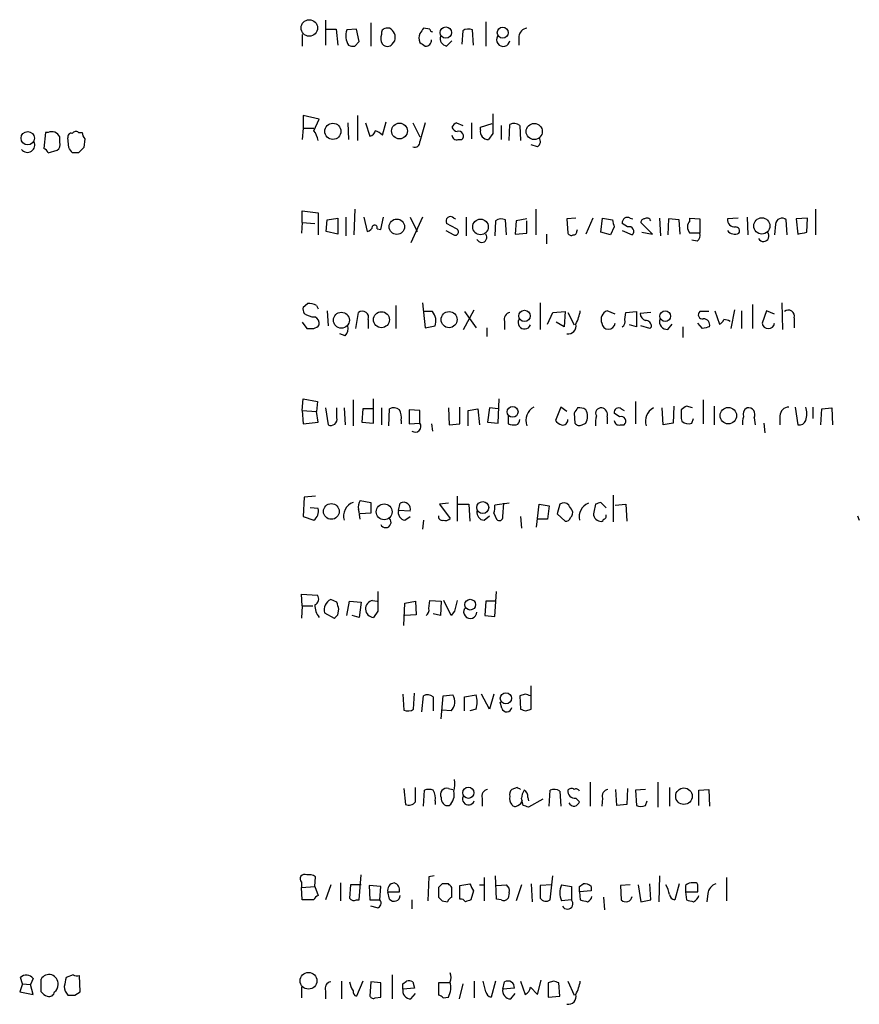
# Model space of a CAD drawing. Extents: x 21 to 1044, y 193 to 1061.
# Drawn here: x 846 to 926, y 872 to 966 of the extents above; entities that cross this region are included whole.
import ezdxf

# ---------------------------------------------------------------- set-up
doc = ezdxf.new("R2010")
doc.units = 0
doc.header["$MEASUREMENT"] = 0
doc.layers.add('MAIN', color=5, linetype='CONTINUOUS')

msp = doc.modelspace()

# ---------------------------------------------------------------- linework, layer by layer
at = {"layer": 'MAIN'}
for p, q in [((875.1993, 965.5911), (875.1993, 963.2204)), ((879.5173, 965.3371), (879.5173, 963.1358)), ((890.4393, 965.4218), (890.4393, 963.1358)), ((875.284, 964.7444), (876.2153, 964.7444)), ((876.2153, 964.7444), (876.3847, 963.2204)), ((878.1627, 964.7444), (877.2313, 964.6598)), ((878.4167, 963.5591), (878.1627, 964.7444)), ((881.2953, 964.8291), (880.9567, 964.8291)), ((885.1053, 964.7444), (884.5127, 964.8291)), ((888.238, 964.5751), (888.1533, 963.3051)), ((889.254, 963.2204), (889.1693, 964.6598)), ((872.998, 964.2364), (872.998, 963.1358)), ((877.9933, 963.1358), (878.4167, 963.5591)), ((881.5493, 963.3051), (881.8033, 963.6438)), ((886.714, 963.1358), (887.222, 963.6438)), ((893.572, 964.0671), (893.572, 963.2204)), ((874.6067, 956.1931), (873.0827, 956.5318)), ((873.0827, 956.5318), (873.0827, 955.3464)), ((874.0987, 955.0924), (874.6067, 956.1931)), ((878.2473, 956.5318), (878.2473, 954.1611)), ((880.618, 954.6691), (880.9567, 955.9391)), ((873.0827, 955.3464), (872.998, 954.2458)), ((873.0827, 955.3464), (874.0987, 955.3464)), ((877.316, 955.8544), (877.4007, 954.2458)), ((879.0093, 955.8544), (879.4327, 954.5844)), ((883.4967, 955.8544), (884.174, 954.4998)), ((887.6453, 955.8544), (888.238, 955.6004)), ((889.0847, 955.8544), (889.0847, 954.3304)), ((889.9313, 955.4311), (891.032, 955.7698)), ((889.9313, 955.1771), (889.9313, 955.4311)), ((891.8787, 955.6004), (891.8787, 954.2458)), ((892.6407, 954.1611), (892.7253, 955.6851)), ((893.6567, 955.6004), (893.7413, 954.1611)), ((848.614, 954.9231), (848.4447, 953.3991)), ((848.868, 954.9231), (848.614, 954.9231)), ((849.9687, 953.9918), (849.9687, 954.4998)), ((850.8153, 953.4838), (850.7307, 954.4151)), ((851.7467, 954.9231), (852.0853, 954.9231)), ((852.3393, 954.3304), (852.2547, 953.4838)), ((887.8147, 954.2458), (888.1533, 954.2458)), ((891.1167, 954.8384), (890.6933, 954.2458)), ((848.868, 952.9758), (849.7147, 953.2298)), ((895.35, 953.5684), (894.7573, 953.7378)), ((851.7467, 952.9758), (851.154, 952.9758)), ((872.998, 946.3718), (872.998, 947.4724)), ((872.998, 947.4724), (874.522, 947.3031)), ((877.9933, 947.6418), (877.9087, 945.1864)), ((895.1807, 947.6418), (895.1807, 945.1864)), ((921.766, 947.6418), (921.766, 945.1864)), ((874.522, 947.3031), (874.522, 945.1864)), ((875.284, 945.5251), (875.3687, 946.6258)), ((875.3687, 946.6258), (876.3847, 946.7951)), ((876.3847, 946.7951), (876.3847, 945.2711)), ((877.1467, 946.8798), (877.1467, 945.1018)), ((878.84, 946.8798), (879.1787, 945.5251)), ((880.4487, 945.6944), (880.7027, 946.8798)), ((883.2427, 946.8798), (883.92, 945.5251)), ((884.428, 946.8798), (883.3273, 944.4244)), ((887.3913, 946.7951), (887.5607, 946.7104)), ((888.5767, 946.8798), (888.5767, 945.1018)), ((891.3707, 946.5411), (891.286, 945.1018)), ((892.3867, 945.1864), (892.302, 946.6258)), ((893.318, 946.5411), (893.2333, 945.2711)), ((894.334, 946.7104), (893.318, 946.5411)), ((894.334, 945.3558), (894.334, 946.5411)), ((898.9907, 946.7951), (898.144, 946.7104)), ((898.144, 946.7104), (898.2287, 945.3558)), ((900.5993, 946.7951), (899.922, 945.2711)), ((901.3613, 945.4404), (901.5307, 946.7951)), ((901.5307, 946.7951), (902.462, 946.6258)), ((904.1553, 946.7951), (904.4093, 946.7104)), ((906.9493, 946.7951), (907.034, 945.1018)), ((907.796, 946.7104), (907.7113, 945.1864)), ((908.812, 946.6258), (907.796, 946.7104)), ((908.8967, 945.2711), (908.812, 946.6258)), ((909.828, 946.5411), (909.828, 946.7951)), ((909.828, 946.7951), (910.7593, 946.7104)), ((910.7593, 946.7104), (910.7593, 945.3558)), ((914.4, 946.7951), (913.384, 946.7104)), ((915.2467, 946.8798), (915.3313, 945.1864)), ((919.0567, 945.1864), (918.972, 946.6258)), ((921.004, 946.7951), (919.9033, 946.7104)), ((919.9033, 946.7104), (920.0727, 945.2711)), ((920.9193, 945.4404), (921.004, 946.7951)), ((872.998, 946.3718), (872.9133, 945.3558)), ((872.998, 946.3718), (874.1833, 946.2871)), ((880.11, 945.7791), (880.4487, 945.6944)), ((886.6293, 945.6098), (887.3913, 945.1864)), ((887.6453, 945.7791), (886.714, 946.2871)), ((899.0753, 945.5251), (899.16, 945.6944)), ((902.6313, 945.9484), (902.2927, 945.1864)), ((903.9013, 945.9484), (903.3933, 946.2871)), ((903.3933, 945.6098), (904.3247, 945.1864)), ((906.272, 945.2711), (905.1713, 946.3718)), ((917.956, 946.2024), (917.8713, 945.1864)), ((876.3847, 945.2711), (875.284, 945.5251)), ((893.2333, 945.2711), (894.334, 945.3558)), ((896.1967, 945.2711), (896.1967, 944.3398)), ((902.2927, 945.1864), (901.3613, 945.4404)), ((905.256, 945.4404), (906.272, 945.2711)), ((910.7593, 945.3558), (909.828, 945.3558)), ((910.5053, 944.5938), (909.9973, 944.6784)), ((873.0827, 938.3284), (873.506, 938.6671)), ((874.3527, 938.4978), (874.522, 938.1591)), ((881.888, 938.4978), (881.888, 936.2964)), ((884.428, 938.7518), (884.682, 936.3811)), ((895.604, 938.7518), (895.604, 936.2118)), ((915.7547, 938.5824), (915.7547, 936.2964)), ((918.5487, 938.7518), (918.6333, 936.2118)), ((875.3687, 937.9898), (875.4533, 936.5504)), ((878.078, 936.2964), (878.332, 937.8204)), ((885.3593, 937.9051), (884.5973, 937.9051)), ((888.3227, 936.2118), (889.3387, 938.0744)), ((888.4073, 937.9051), (889.508, 936.3811)), ((896.2813, 936.7198), (896.7893, 937.8204)), ((896.7893, 937.8204), (897.9747, 937.9051)), ((897.9747, 937.9051), (897.89, 936.4658)), ((898.2287, 937.8204), (898.8213, 936.6351)), ((902.716, 937.6511), (901.954, 937.9898)), ((903.6473, 937.1431), (903.732, 937.8204)), ((903.732, 937.8204), (904.748, 937.9051)), ((904.748, 937.9051), (904.748, 936.4658)), ((906.1027, 937.8204), (905.0867, 937.7358)), ((911.606, 937.9051), (910.7593, 937.9051)), ((912.1987, 937.9898), (912.622, 936.7198)), ((914.0613, 938.0744), (913.7227, 936.2964)), ((914.7387, 937.9898), (914.7387, 936.2964)), ((917.1093, 937.9898), (916.686, 936.8044)), ((917.8713, 937.6511), (917.1093, 937.9898)), ((919.734, 937.3124), (919.734, 936.3811)), ((872.998, 936.8891), (873.4213, 936.2964)), ((879.2633, 937.1431), (879.2633, 936.2964)), ((884.682, 936.3811), (885.6133, 936.5504)), ((890.524, 936.3811), (890.524, 935.5344)), ((892.2173, 936.9738), (892.2173, 936.2118)), ((897.89, 936.4658), (897.128, 936.8891)), ((904.748, 936.4658), (904.0707, 936.6351)), ((906.018, 936.2964), (905.1713, 936.5504)), ((906.1873, 936.4658), (906.018, 936.2964)), ((907.7113, 936.2118), (908.1347, 936.7198)), ((909.1507, 936.4658), (909.1507, 935.4498)), ((911.0133, 936.2964), (910.59, 936.8044)), ((877.062, 935.6191), (876.554, 935.7884)), ((872.998, 928.5071), (873.0827, 929.6078)), ((873.0827, 929.6078), (874.4373, 929.3538)), ((874.4373, 929.3538), (874.3527, 928.4224)), ((875.1993, 928.7611), (875.4533, 927.1524)), ((876.3, 927.8298), (876.3, 928.7611)), ((876.9773, 928.7611), (877.062, 927.1524)), ((877.824, 929.5231), (877.824, 927.0678)), ((879.7713, 927.3218), (879.7713, 929.6078)), ((880.5333, 928.7611), (880.5333, 927.1524)), ((886.8833, 928.7611), (886.968, 927.1524)), ((887.984, 927.2371), (887.984, 928.8458)), ((890.778, 928.7611), (890.6087, 927.4064)), ((891.6247, 928.6764), (890.778, 928.7611)), ((891.6247, 927.3218), (891.7093, 929.6078)), ((897.5513, 928.8458), (897.0433, 927.5758)), ((898.144, 928.4224), (897.5513, 928.8458)), ((904.6633, 929.3538), (904.6633, 927.2371)), ((907.288, 927.1524), (907.2033, 928.7611)), ((908.304, 928.9304), (908.2193, 927.3218)), ((910.082, 928.7611), (909.4893, 928.9304)), ((911.098, 929.5231), (911.098, 927.2371)), ((912.114, 928.9304), (912.114, 927.1524)), ((919.8187, 928.8458), (920.0727, 927.1524)), ((921.512, 928.8458), (921.512, 927.7451)), ((922.3587, 928.6764), (923.29, 928.7611)), ((923.29, 928.7611), (923.3747, 927.1524)), ((872.998, 928.5071), (874.3527, 928.4224)), ((872.998, 928.5071), (873.0827, 927.2371)), ((874.522, 927.4064), (874.3527, 928.4224)), ((878.7553, 928.6764), (878.6707, 927.4064)), ((879.6867, 928.6764), (878.7553, 928.6764)), ((881.2107, 927.0678), (881.2953, 928.6764)), ((884.174, 928.5071), (883.158, 928.5918)), ((883.158, 928.5918), (883.158, 927.2371)), ((884.174, 927.3218), (884.174, 928.5071)), ((888.746, 928.5071), (889.6773, 928.6764)), ((888.746, 927.0678), (888.746, 928.5071)), ((889.6773, 928.6764), (889.8467, 927.1524)), ((892.556, 927.9991), (892.556, 927.2371)), ((898.8213, 928.2531), (898.906, 927.3218)), ((901.954, 927.9144), (901.954, 927.2371)), ((903.1393, 927.9144), (902.6313, 928.2531)), ((903.3087, 928.6764), (903.5627, 928.5071)), ((915.924, 927.8298), (916.0087, 927.1524)), ((918.3793, 927.9991), (918.3793, 927.1524)), ((922.274, 927.1524), (922.3587, 928.6764)), ((873.0827, 927.2371), (874.522, 927.4064)), ((878.6707, 927.4064), (879.7713, 927.3218)), ((882.396, 927.5758), (882.396, 927.2371)), ((883.158, 927.2371), (884.174, 927.3218)), ((885.2747, 927.2371), (885.3593, 926.5598)), ((886.968, 927.1524), (887.984, 927.2371)), ((890.6087, 927.4064), (891.6247, 927.3218)), ((899.5833, 927.1524), (899.922, 927.3218)), ((903.224, 927.1524), (903.5627, 927.1524)), ((908.2193, 927.3218), (907.288, 927.1524)), ((908.9813, 927.7451), (909.066, 927.4911)), ((909.9973, 927.3218), (910.1667, 927.7451)), ((916.8553, 927.3218), (916.94, 926.3904)), ((874.268, 920.3791), (873.1673, 920.2944)), ((887.73, 920.3791), (887.73, 918.0084)), ((902.5467, 920.4638), (902.5467, 917.9238)), ((873.1673, 920.2944), (873.0827, 918.4318)), ((878.5013, 919.9558), (879.5173, 919.7864)), ((882.142, 919.0244), (882.3113, 919.7018)), ((886.8833, 919.7018), (886.0367, 919.6171)), ((886.0367, 919.6171), (887.0527, 918.2624)), ((887.8147, 919.6171), (888.8307, 919.6171)), ((888.8307, 919.6171), (888.9153, 918.0084)), ((892.6407, 919.7018), (891.286, 919.5324)), ((892.048, 918.4318), (892.1327, 919.7018)), ((895.2653, 917.4158), (895.5193, 919.6171)), ((895.5193, 919.6171), (896.4507, 919.4478)), ((896.4507, 919.4478), (896.2813, 918.1778)), ((897.4667, 919.6171), (897.2127, 918.6858)), ((900.8533, 919.6171), (900.684, 918.8551)), ((901.8693, 919.2784), (901.3613, 919.7864)), ((902.716, 919.5324), (903.732, 919.6171)), ((903.732, 919.6171), (903.8167, 918.0084)), ((874.522, 919.1938), (873.76, 919.2784)), ((879.5173, 918.7704), (878.5013, 918.6858)), ((883.2427, 918.9398), (882.142, 919.0244)), ((890.27, 918.0931), (890.778, 918.5164)), ((891.2013, 918.7704), (891.4553, 918.1778)), ((897.2127, 918.6858), (897.9747, 918.0084)), ((925.7453, 918.5164), (925.9147, 918.0931)), ((873.0827, 918.4318), (874.0987, 918.0931)), ((882.7347, 918.0931), (883.2427, 918.4318)), ((884.5127, 918.0931), (884.428, 917.2464)), ((893.7413, 918.4318), (893.826, 917.3311)), ((896.2813, 918.1778), (895.35, 918.1778)), ((872.998, 909.9651), (872.9133, 911.0658)), ((872.9133, 911.0658), (874.4373, 910.9811)), ((891.286, 908.9491), (891.4553, 911.3198)), ((876.3, 910.3038), (875.7073, 910.5578)), ((877.2313, 909.0338), (877.4853, 910.3884)), ((877.4853, 910.3884), (878.586, 910.3038)), ((878.586, 910.3038), (878.4167, 908.8644)), ((879.6867, 910.4731), (880.11, 910.3884)), ((882.65, 908.1024), (882.7347, 910.2191)), ((882.7347, 910.2191), (883.7507, 910.3884)), ((883.7507, 910.3884), (883.8353, 909.1184)), ((885.0207, 909.7111), (885.1053, 910.4731)), ((885.1053, 910.4731), (886.206, 910.3884)), ((886.206, 910.3884), (886.1213, 909.0338)), ((887.1373, 909.0338), (886.46, 910.4731)), ((890.4393, 910.3884), (890.3547, 909.0338)), ((891.3707, 910.3884), (890.4393, 910.3884)), ((872.998, 909.9651), (872.9133, 908.7798)), ((872.998, 909.9651), (874.014, 909.9651)), ((875.1147, 909.2878), (876.046, 908.7798)), ((876.3847, 909.1184), (876.4693, 909.6264)), ((880.1947, 909.4571), (879.7713, 908.8644)), ((883.8353, 909.1184), (882.7347, 909.0338)), ((886.1213, 909.0338), (885.444, 909.2031)), ((887.476, 909.4571), (887.1373, 909.0338)), ((878.4167, 908.8644), (877.7393, 909.0338)), ((890.3547, 909.0338), (891.286, 908.9491)), ((883.5813, 900.1438), (883.666, 901.6678)), ((894.7573, 900.1438), (894.7573, 902.3451)), ((882.5653, 901.5831), (882.65, 900.0591)), ((884.3433, 899.8898), (884.5127, 901.4138)), ((885.444, 901.3291), (885.444, 899.9744)), ((886.206, 899.2124), (886.3753, 901.4138)), ((886.3753, 901.4138), (887.3067, 901.4984)), ((888.4073, 901.3291), (889.508, 901.4984)), ((888.4073, 899.9744), (888.4073, 901.3291)), ((890.778, 900.1438), (890.016, 901.5831)), ((891.2013, 901.5831), (890.778, 900.1438)), ((891.9633, 900.2284), (891.794, 900.8211)), ((894.1647, 901.5831), (893.6567, 901.4138)), ((893.6567, 901.4138), (893.7413, 900.1438)), ((887.1373, 899.9744), (886.2907, 900.0591)), ((889.508, 900.1438), (888.9153, 899.9744)), ((894.2493, 899.9744), (894.7573, 900.1438)), ((900.3453, 893.2011), (900.3453, 890.9151)), ((906.78, 893.2011), (906.78, 890.8304)), ((882.65, 892.6084), (882.8193, 891.0844)), ((883.7507, 891.3384), (883.7507, 892.6931)), ((884.5127, 890.9151), (884.5973, 892.4391)), ((886.8833, 892.6084), (887.3067, 892.5238)), ((893.4027, 892.6931), (892.8947, 892.5238)), ((896.4507, 890.9151), (896.5353, 892.4391)), ((897.4667, 892.3544), (897.5513, 890.9151)), ((902.8853, 890.9998), (902.8007, 892.5238)), ((903.9013, 892.6084), (903.8167, 891.0844)), ((905.5947, 892.5238), (904.6633, 892.4391)), ((904.6633, 892.4391), (904.748, 890.9998)), ((907.8807, 892.6931), (907.8807, 890.9151)), ((910.6747, 892.4391), (911.606, 892.5238)), ((910.6747, 890.9998), (910.6747, 892.4391)), ((911.606, 892.5238), (911.6907, 890.9151)), ((885.6133, 891.4231), (885.6133, 891.0844)), ((890.1007, 891.6771), (890.1007, 890.9151)), ((893.9953, 890.9998), (893.826, 891.6771)), ((894.4187, 891.7618), (894.5033, 891.4231)), ((895.858, 891.5924), (894.5033, 890.8304)), ((898.9907, 891.6771), (899.3293, 891.3384)), ((901.5307, 891.6771), (901.446, 890.9151)), ((905.5947, 890.9998), (905.764, 891.4231)), ((903.8167, 891.0844), (902.8853, 890.9998)), ((874.1833, 883.2951), (874.268, 884.2264)), ((878.4167, 882.0251), (878.586, 884.3958)), ((885.0207, 884.2264), (884.936, 881.9404)), ((885.5287, 884.3111), (885.0207, 884.2264)), ((890.27, 884.1418), (890.27, 881.9404)), ((891.4553, 882.1098), (891.3707, 884.3111)), ((896.5353, 882.0251), (896.7893, 884.3111)), ((906.9493, 884.3111), (906.8647, 881.8558)), ((913.2993, 884.1418), (913.2993, 881.9404)), ((872.9133, 883.7184), (872.9133, 883.2104)), ((872.9133, 883.2104), (874.1833, 883.2951)), ((872.998, 882.0251), (872.9133, 883.2104)), ((874.1833, 883.2951), (874.522, 882.4484)), ((875.7073, 883.4644), (875.1993, 882.0251)), ((876.6387, 883.6338), (876.6387, 881.9404)), ((877.57, 883.4644), (877.4853, 882.1944)), ((878.586, 883.4644), (877.57, 883.4644)), ((880.4487, 883.2951), (879.348, 883.3798)), ((879.348, 883.3798), (879.4327, 882.0251)), ((880.364, 882.0251), (880.4487, 883.2951)), ((885.952, 883.2104), (885.952, 882.2791)), ((886.8833, 883.5491), (886.2907, 883.5491)), ((887.222, 882.2791), (887.222, 883.2104)), ((887.984, 883.3798), (888.9153, 883.5491)), ((887.984, 882.1098), (887.984, 883.3798)), ((889.8467, 883.4644), (890.27, 883.4644)), ((891.4553, 883.3798), (892.3867, 883.4644)), ((893.826, 883.4644), (893.318, 881.9404)), ((894.7573, 883.5491), (894.842, 881.8558)), ((896.7047, 883.4644), (895.604, 883.3798)), ((895.604, 883.3798), (895.604, 882.1944)), ((897.636, 883.4644), (898.5673, 883.2951)), ((898.5673, 883.2951), (898.5673, 882.0251)), ((899.3293, 883.2951), (899.668, 883.5491)), ((900.43, 883.2951), (900.43, 882.8718)), ((904.1553, 883.4644), (903.224, 883.3798)), ((903.224, 883.3798), (903.3087, 882.0251)), ((904.9173, 883.4644), (905.1713, 881.8558)), ((906.1027, 882.0251), (906.018, 883.5491)), ((908.812, 883.5491), (908.3887, 882.0251)), ((909.4047, 883.3798), (909.4047, 882.7871)), ((874.0987, 882.0251), (872.998, 882.0251)), ((878.1627, 882.0251), (878.4167, 882.0251)), ((879.4327, 882.0251), (880.364, 882.0251)), ((881.126, 882.7871), (882.2267, 882.7871)), ((881.2953, 882.1098), (881.126, 882.7871)), ((883.412, 882.0251), (883.412, 881.1784)), ((889.254, 882.8718), (889, 882.0251)), ((891.8787, 882.0251), (891.4553, 882.1098)), ((892.6407, 882.7024), (892.556, 882.1944)), ((898.5673, 882.0251), (897.636, 881.9404)), ((900.43, 882.8718), (899.3293, 882.7871)), ((899.3293, 882.7871), (899.414, 882.0251)), ((901.6153, 882.2791), (901.7, 881.0938)), ((905.1713, 881.8558), (906.1027, 882.0251)), ((909.4047, 882.7871), (909.4893, 882.0251)), ((909.4047, 882.7871), (910.59, 882.7871)), ((911.5213, 882.6178), (911.4367, 881.8558)), ((880.11, 881.2631), (879.5173, 881.4324)), ((886.2907, 881.9404), (886.7987, 881.8558)), ((846.4127, 874.0664), (846.2433, 874.6591)), ((847.4287, 874.5744), (847.1747, 873.9818)), ((851.2387, 874.9131), (850.5613, 874.6591)), ((851.916, 873.3044), (851.8313, 874.8284)), ((881.5493, 874.9131), (881.5493, 872.6271)), ((846.4127, 874.0664), (846.1587, 873.3044)), ((846.4127, 874.0664), (847.1747, 873.9818)), ((847.4287, 873.0504), (847.1747, 873.9818)), ((848.1907, 873.3044), (848.1907, 874.4898)), ((872.9133, 873.7278), (872.9133, 872.7118)), ((876.7233, 874.3204), (876.7233, 872.6271)), ((878.7553, 874.3204), (878.1627, 872.8811)), ((879.5173, 874.2358), (879.4327, 872.8811)), ((880.4487, 874.1511), (879.5173, 874.2358)), ((880.4487, 872.7964), (880.4487, 874.1511)), ((882.5653, 874.0664), (882.904, 874.3204)), ((883.666, 873.6431), (882.5653, 873.5584)), ((883.4967, 874.2358), (883.666, 873.6431)), ((887.0527, 874.1511), (885.952, 874.1511)), ((885.952, 874.1511), (885.952, 872.9658)), ((888.238, 874.0664), (887.8993, 872.6271)), ((889.3387, 874.3204), (889.3387, 872.7118)), ((890.4393, 873.3044), (890.1853, 874.3204)), ((891.3707, 874.3204), (890.9473, 872.7964)), ((892.048, 873.5584), (892.2173, 874.2358)), ((893.1487, 873.6431), (892.048, 873.5584)), ((893.7413, 874.3204), (894.1647, 873.0504)), ((894.6727, 873.7278), (895.35, 873.0504)), ((895.35, 873.0504), (895.6887, 874.4051)), ((896.874, 874.3204), (896.366, 874.1511)), ((896.366, 874.1511), (896.366, 872.7964)), ((897.4667, 872.8811), (897.382, 874.1511)), ((898.2287, 874.3204), (898.8213, 872.9658)), ((846.1587, 873.3044), (847.4287, 873.0504)), ((851.408, 872.9658), (851.916, 873.3044)), ((875.1993, 873.3891), (875.1993, 872.6271)), ((879.9407, 872.7118), (880.4487, 872.7964)), ((883.3273, 872.6271), (883.7507, 873.1351)), ((886.3753, 872.7118), (886.8833, 872.7964)), ((892.81, 872.6271), (893.2333, 873.1351)), ((896.366, 872.7964), (897.4667, 872.8811))]:
    msp.add_line(p, q, dxfattribs=at)
for centre, radius in [((873.6672, 964.852), 0.7843), ((886.6399, 964.4111), 0.5387), ((892.0455, 964.4028), 0.5241), ((846.9192, 954.3759), 0.6342), ((875.9075, 955.0292), 0.7697), ((882.2341, 955.0653), 0.7474), ((895.035, 955.0177), 0.7675), ((881.9801, 945.9691), 0.7334), ((889.9313, 945.9485), 0.7393), ((916.6548, 946.0451), 0.77), ((876.7182, 937.0876), 0.7535), ((880.5232, 937.1394), 0.7588), ((886.9502, 937.1442), 0.7631), ((894.11, 937.4985), 0.5338), ((907.4799, 937.4754), 0.5106), ((892.9863, 928.382), 0.5155), ((913.4717, 928.0268), 0.7842), ((875.7623, 918.9275), 0.7485), ((880.7853, 918.891), 0.7513), ((890.1414, 919.2936), 0.5723), ((888.9556, 910.07), 0.5108), ((892.3443, 901.1739), 0.5339), ((888.776, 892.2019), 0.5338), ((909.257, 891.8736), 0.7862), ((873.5946, 874.3446), 0.7971)]:
    msp.add_circle(centre, radius, dxfattribs=at)
for centre, radius, start, end in [((878.7111, 964.1043), 1.5806, 159.424439, 214.000722), ((880.9755, 964.3681), 0.4614, 92.33528, 196.58506), ((880.8084, 963.9189), 1.0322, 344.543335, 61.856008), ((885.1483, 963.8977), 1.0623, 156.511757, 203.483297), ((1011.3317, 879.9079), 152.6259, 146.192738, 146.421942), ((885.4018, 964.7869), 0.2995, 188.157154, 261.842846), ((888.7734, 963.8502), 0.9012, 63.941047, 126.449005), ((894.461, 963.9401), 0.898, 98.130102, 171.869898), ((881.3906, 963.8449), 0.9425, 155.455419, 214.941222), ((969.0779, 1090.3049), 152.6258, 236.200536, 236.42972), ((884.7403, 963.6702), 0.5376, 263.773978, 6.215426), ((886.8343, 963.8666), 0.7407, 164.293689, 260.65214), ((892.0924, 963.7428), 0.6406, 149.583888, 351.109676), ((877.8238, 964.0666), 0.9461, 243.434949, 280.320555), ((881.0837, 963.7284), 0.6293, 222.269402, 317.724474), ((1356.8163, 955.7697), 465.7005, 179.885408, 180.114579), ((849.2067, 954.161), 0.8339, 23.97086, 113.961791), ((851.4888, 954.6115), 0.4044, 50.386678, 145.873798), ((872.2164, 953.675), 2.3563, 11.905565, 36.980293), ((879.3477, 955.1774), 0.5991, 278.157154, 351.842846), ((879.4031, 953.4787), 1.7009, 44.416415, 71.574638), ((1328.9276, 827.9655), 462.2875, 163.940011, 164.169194), ((887.9414, 955.135), 0.778, 112.371722, 157.628278), ((887.8464, 955.664), 0.6664, 200.455419, 259.941222), ((887.8815, 954.5934), 0.4412, 308.023034, 110.081846), ((890.6662, 955.001), 0.7557, 166.524615, 272.055151), ((893.1213, 954.876), 0.9008, 53.5321, 116.078638), ((846.8934, 953.7378), 0.7063, 216.827718, 28.644123), ((851.0551, 954.514), 0.3391, 73.045081, 196.954919), ((853.0428, 954.9827), 0.9594, 183.561805, 222.837328), ((883.7083, 953.9917), 0.4733, 243.440363, 10.308094), ((887.6771, 954.6797), 0.4552, 181.334268, 287.595058), ((895.0306, 954.0725), 0.5968, 302.358529, 35.03213), ((848.1486, 952.6797), 0.778, 22.371722, 67.628278), ((849.3338, 953.7801), 0.6693, 304.689739, 18.440363), ((723.9731, 868.5471), 152.6538, 33.578089, 33.807251), ((978.9756, 826.2549), 179.57, 134.885386, 135.114614), ((887.073, 946.514), 0.4247, 41.448661, 212.294255), ((891.9061, 945.8162), 0.9012, 63.941047, 126.449005), ((1071.8906, 988.6106), 174.5531, 193.917671, 194.146862), ((903.9098, 946.3379), 0.519, 61.765797, 185.61722), ((905.4676, 946.4141), 0.2993, 81.856362, 188.124688), ((905.7477, 946.4205), 0.3749, 18.763565, 129.349625), ((910.4419, 945.9484), 0.8533, 136.006585, 223.988584), ((914.0614, 946.6258), 0.6827, 172.88123, 277.11877), ((918.5686, 946.163), 0.6139, 48.922939, 176.320031), ((879.0939, 946.1179), 0.5988, 278.140927, 351.859073), ((879.8802, 945.8759), 0.2493, 337.157429, 140.909485), ((887.5183, 945.4827), 0.3224, 246.799076, 66.806076), ((904.0529, 945.534), 0.4412, 308.023034, 110.094042), ((914.0844, 946.1332), 0.8744, 216.770294, 297.244914), ((914.1673, 945.5675), 0.3815, 326.297437, 93.200657), ((890.0414, 944.9747), 0.4962, 205.247842, 36.682823), ((898.5674, 945.5251), 0.3787, 206.558284, 296.558284), ((898.779, 945.4827), 0.2993, 261.875312, 8.143638), ((910.1244, 945.1441), 0.6693, 304.689739, 18.440363), ((916.813, 945.0836), 0.522, 206.854669, 43.12136), ((878.172, 1157.0008), 215.8359, 281.194034, 281.423222), ((874.0135, 938.1589), 0.9461, 169.679445, 206.565051), ((873.6752, 937.3115), 1.3661, 60.269164, 97.114612), ((874.2254, 939.2166), 1.82, 234.452441, 268.674514), ((873.996, 936.7944), 0.6311, 345.380272, 72.736416), ((878.7053, 937.3547), 0.5968, 339.232698, 128.715279), ((884.3712, 937.0187), 1.3274, 339.342414, 41.894493), ((892.8152, 937.1908), 0.636, 98.12628, 199.947705), ((895.2641, 938.6674), 4.2049, 332.40748, 350.72652), ((902.313, 937.1344), 0.9277, 112.767145, 200.837968), ((905.8971, 937.8144), 0.8142, 185.539741, 248.198591), ((911.0027, 937.6035), 0.3876, 128.904542, 284.233431), ((911.0993, 936.6173), 0.6105, 345.631426, 90.122006), ((919.1837, 937.4757), 0.5741, 343.47189, 131.58215), ((873.76, 1105.6462), 169.3501, 269.885409, 270.114592), ((873.7302, 937.3994), 1.1629, 288.473899, 318.911869), ((876.413, 936.2964), 0.938, 313.777634, 15.710475), ((894.112, 936.8666), 0.6067, 152.885872, 337.565407), ((898.2462, 936.5461), 0.7645, 262.318199, 13.132806), ((902.081, 936.8754), 0.639, 186.379802, 353.620198), ((903.0689, 936.9737), 0.6027, 302.566713, 16.324089), ((905.6089, 936.48), 0.5786, 358.593643, 91.406357), ((907.6842, 936.967), 0.7557, 166.524615, 272.055151), ((953.702, 767.0312), 174.5653, 103.92564, 104.154823), ((912.3259, 937.4392), 0.778, 292.371723, 337.628278), ((913.045, 936.0199), 1.1232, 58.1325, 89.984697), ((917.2787, 936.8891), 0.5987, 188.132809, 351.865837), ((881.6913, 927.867), 0.9011, 53.547217, 116.070252), ((895.6834, 927.5718), 1.4404, 117.813934, 200.480627), ((1026.0021, 843.8245), 152.6537, 146.192759, 146.421922), ((899.3293, 927.7236), 1.0512, 55.679553, 99.267881), ((901.3824, 928.2531), 0.5119, 82.863879, 209.750435), ((901.3371, 928.12), 0.6503, 341.567838, 80.359512), ((903.0562, 928.3268), 0.4312, 54.16115, 189.840197), ((907.0017, 927.5209), 1.3979, 117.477923, 198.913234), ((993.8852, 801.7612), 152.6259, 123.57026, 123.799443), ((915.6063, 928.1262), 0.7297, 119.526713, 196.872972), ((915.3761, 928.1433), 0.6312, 330.22247, 101.829753), ((919.2471, 927.978), 0.8681, 91.392836, 178.607164), ((918.5903, 928.2108), 2.3325, 344.202392, 15.797608), ((875.7073, 927.7028), 0.6062, 245.2275, 12.094097), ((881.0416, 927.8722), 1.3865, 347.655866, 31.266381), ((898.9485, 927.9568), 1.1623, 326.88417, 33.11583), ((903.2271, 927.3214), 2.3873, 163.508337, 186.097947), ((903.2909, 927.5), 0.4412, 308.023034, 110.094042), ((1120.6311, 928.1684), 211.6502, 179.885381, 180.114592), ((916.3915, 927.3638), 1.5824, 159.637627, 187.677432), ((883.7355, 926.9983), 0.5449, 233.582234, 36.417766), ((893.1066, 928.7206), 1.5824, 249.637627, 277.677432), ((893.2077, 927.5929), 0.4541, 284.057665, 8.549485), ((897.9747, 928.2531), 1.1516, 216.024081, 252.896174), ((897.7666, 927.5998), 0.4661, 253.72701, 7.47116), ((899.3293, 927.5757), 0.4936, 210.955794, 300.965747), ((903.0864, 927.5863), 0.4552, 181.321685, 287.595058), ((909.6586, 928.1045), 0.8529, 225.988088, 293.39972), ((920.232, 927.7631), 0.6311, 255.380272, 342.736416), ((878.3319, 918.4741), 1.4072, 111.157953, 195.709373), ((879.4749, 919.3209), 1.1624, 146.890992, 190.498837), ((1133.5171, 919.2784), 254.0003, 179.885409, 180.114592), ((882.6392, 919.1524), 0.6398, 340.593741, 120.830143), ((889.7211, 919.3206), 1.5792, 339.609571, 7.70781), ((897.8427, 919.1017), 0.6379, 42.465206, 126.11189), ((771.4711, 834.5957), 152.6538, 33.578089, 33.807251), ((900.6674, 918.416), 1.3765, 110.915582, 193.566807), ((943.4348, 792.6944), 133.8752, 108.317001, 108.54617), ((873.4851, 918.9608), 1.0627, 305.266302, 12.664473), ((873.92, 917.826), 4.5948, 4.39115, 16.215513), ((882.8549, 918.8239), 0.7406, 164.291595, 260.659773), ((886.2766, 918.4177), 0.3393, 163.087238, 286.912762), ((890.3194, 918.8269), 0.7354, 171.169134, 266.148614), ((898.0595, 918.8127), 0.6292, 312.268789, 19.661787), ((901.3557, 918.6945), 0.6906, 166.553314, 263.431685), ((901.561, 918.4982), 0.325, 279.618844, 18.457247), ((880.9144, 917.9056), 0.5219, 206.854669, 43.128864), ((886.587, 918.6858), 0.6294, 250.344339, 317.723862), ((891.717, 918.3855), 0.3341, 218.437515, 7.962819), ((898.0422, 918.4574), 0.454, 261.450515, 345.942335), ((901.4037, 918.1777), 0.2116, 233.124688, 0.027077), ((873.9613, 910.6106), 0.6032, 291.596783, 37.895811), ((1345.8443, 910.3884), 465.6505, 179.885396, 180.114592), ((876.0538, 910.0496), 1.8705, 179.993874, 219.318071), ((876.1493, 909.5783), 1.0746, 114.287307, 195.683937), ((707.0288, 867.6386), 174.5653, 13.917688, 14.146863), ((879.8184, 909.6735), 0.8105, 99.353061, 266.668411), ((1141.6028, 846.4652), 261.8175, 165.849176, 166.078359), ((791.5529, 993.6366), 119.7487, 314.87695, 315.106099), ((884.4423, 909.5417), 0.6027, 302.566713, 16.324089), ((888.9587, 909.3973), 0.6344, 150.355932, 357.750896), ((884.9086, 900.6042), 0.9012, 53.550995, 116.058953), ((886.2608, 900.8432), 1.2342, 315.252779, 32.064927), ((887.2214, 900.8211), 2.3848, 343.500502, 16.499498), ((852.0912, 774.491), 133.8752, 71.453843, 71.683013), ((883.0459, 900.868), 0.9006, 243.921483, 306.475463), ((892.4205, 900.3639), 0.4769, 196.508202, 353.88535), ((936.3453, 1027.059), 133.8752, 251.443679, 251.672862), ((884.6845, 893.1163), 2.812, 344.279348, 6.920054), ((885.0206, 891.4648), 1.0623, 66.511757, 113.483296), ((884.2589, 891.7195), 1.3865, 347.655866, 31.266381), ((886.7249, 892.0409), 0.5892, 74.404575, 208.274411), ((886.138, 892.0026), 1.3017, 309.613962, 15.679375), ((890.6987, 891.894), 0.6362, 98.13265, 199.936166), ((893.3184, 892.058), 0.6297, 132.290215, 199.634851), ((851.242, 807.9485), 94.6529, 63.320357, 63.549513), ((895.3506, 891.5922), 1.527, 146.315136, 176.812677), ((893.7414, 891.8464), 0.6826, 352.88019, 60.261365), ((896.9313, 891.63), 0.9008, 53.5321, 116.078638), ((898.906, 892.3544), 0.6826, 172.87186, 277.12814), ((898.5673, 892.1852), 0.4233, 53.124688, 143.135518), ((898.9906, 892.1851), 0.3787, 26.558284, 116.558284), ((902.1287, 891.894), 0.6362, 98.13265, 199.936166), ((883.1156, 891.8325), 0.8046, 248.392965, 322.117522), ((886.824, 891.6178), 0.6346, 166.883564, 283.116436), ((888.7883, 891.6348), 0.5831, 158.963194, 338.963195), ((893.5724, 891.6349), 0.8731, 165.981264, 219.087174), ((893.2546, 891.6242), 0.6664, 290.439306, 349.93972), ((898.6099, 891.6345), 0.778, 292.371723, 337.628278), ((893.2294, 891.3114), 0.4044, 214.145878, 309.613322), ((851.8993, 763.9151), 133.8753, 71.443693, 71.672876), ((898.8921, 891.5787), 0.6637, 209.30697, 271.199962), ((905.1714, 891.8459), 0.9461, 243.415991, 296.578593), ((873.2237, 884.0148), 0.4292, 62.587157, 223.678315), ((873.6328, 883.2524), 1.1628, 56.889376, 100.479813), ((881.8183, 882.9333), 0.7075, 98.092311, 191.924524), ((881.5491, 882.9563), 0.6984, 345.979674, 75.945849), ((970.7963, 798.7048), 119.7487, 134.885409, 135.114591), ((802.3777, 798.7048), 119.7487, 44.885409, 45.114591), ((1058.3795, 967.8704), 189.2834, 206.45383, 206.683054), ((892.0058, 882.9141), 0.6693, 341.559637, 55.310261), ((899.2452, 882.7024), 1.7805, 154.661171, 205.338829), ((772.3293, 883.0411), 127.0003, 359.885409, 0.114591), ((899.8373, 882.787), 0.7807, 40.605275, 102.524827), ((904.6542, 881.8869), 3.2906, 11.325299, 28.646173), ((909.9974, 882.8717), 0.7807, 77.475173, 139.394725), ((910.2937, 883.3375), 0.3223, 23.184586, 113.200924), ((741.29, 883.1258), 169.3003, 359.885375, 0.114591), ((912.6164, 882.4992), 1.1015, 107.602583, 173.818923), ((874.8181, 881.729), 0.778, 112.371722, 157.628278), ((877.9087, 882.4486), 0.4938, 210.979674, 300.953808), ((880.0394, 881.71), 0.4524, 278.977235, 44.149179), ((881.7429, 882.4605), 0.5685, 218.079128, 358.780482), ((970.8213, 966.8097), 119.7841, 224.885442, 225.114558), ((887.5181, 881.5597), 0.778, 112.371722, 157.628278), ((888.0262, 881.5592), 0.5522, 32.487108, 94.38279), ((931.0685, 754.9481), 133.8593, 108.316987, 108.546184), ((892.1327, 882.4485), 0.4937, 239.040224, 329.024302), ((896.1543, 882.5755), 0.6694, 214.703815, 304.691906), ((898.1863, 881.6683), 0.522, 206.869421, 43.12136), ((942.0732, 1051.2477), 174.5167, 255.851148, 256.080355), ((899.8586, 882.4802), 0.6664, 290.439306, 349.93972), ((903.7377, 882.4315), 0.5909, 223.450361, 353.421019), ((908.4732, 882.6176), 0.5985, 188.116564, 261.883436), ((952.1544, 1051.2962), 174.5652, 255.853161, 256.082336), ((909.7949, 882.6885), 0.9119, 294.06073, 344.735514), ((846.7991, 874.0999), 0.7884, 37.00362, 134.825287), ((848.9442, 874.075), 0.8601, 353.779709, 151.167318), ((1062.1803, 831.905), 215.8947, 168.578089, 168.807241), ((851.6621, 875.7602), 0.947, 243.443066, 280.291859), ((886.0786, 874.6591), 1.0621, 336.512404, 23.487596), ((849.1218, 873.8971), 0.6828, 299.760495, 7.126057), ((851.7464, 873.8632), 1.3554, 182.148008, 221.461517), ((875.7973, 873.606), 0.6362, 98.13265, 199.936166), ((879.6665, 874.6172), 2.2143, 189.918344, 213.685044), ((755.5653, 873.8124), 127.0003, 359.885409, 0.114591), ((883.0735, 873.3892), 0.9465, 63.440363, 100.316217), ((885.1687, 873.7279), 1.9513, 331.485855, 15.087463), ((892.531, 873.7007), 0.6203, 354.672623, 120.380775), ((893.8618, 873.8067), 0.8147, 291.826223, 354.442654), ((854.8055, 747.2433), 133.8594, 71.45383, 71.683027), ((895.2618, 874.9988), 4.2073, 332.412332, 350.720815), ((849.1226, 873.9825), 1.1525, 216.041628, 252.877899), ((848.9681, 873.3391), 0.4938, 248.026247, 355.970595), ((851.0694, 1042.3157), 169.3502, 269.885409, 270.114558), ((878.2726, 873.3213), 0.4537, 171.405541, 255.982133), ((879.7713, 873.0503), 0.3785, 206.551513, 296.585359), ((883.3004, 873.3824), 0.7559, 166.535519, 272.039726), ((885.9093, 872.4149), 0.5526, 32.502209, 85.567893), ((891.0323, 873.3894), 0.5991, 188.157154, 261.842846), ((892.7829, 873.3823), 0.7557, 166.524615, 272.055151), ((898.2753, 872.8503), 0.7429, 259.820012, 15.626501)]:
    msp.add_arc(centre, radius, start, end, dxfattribs=at)

doc.saveas('drawing.dxf')
